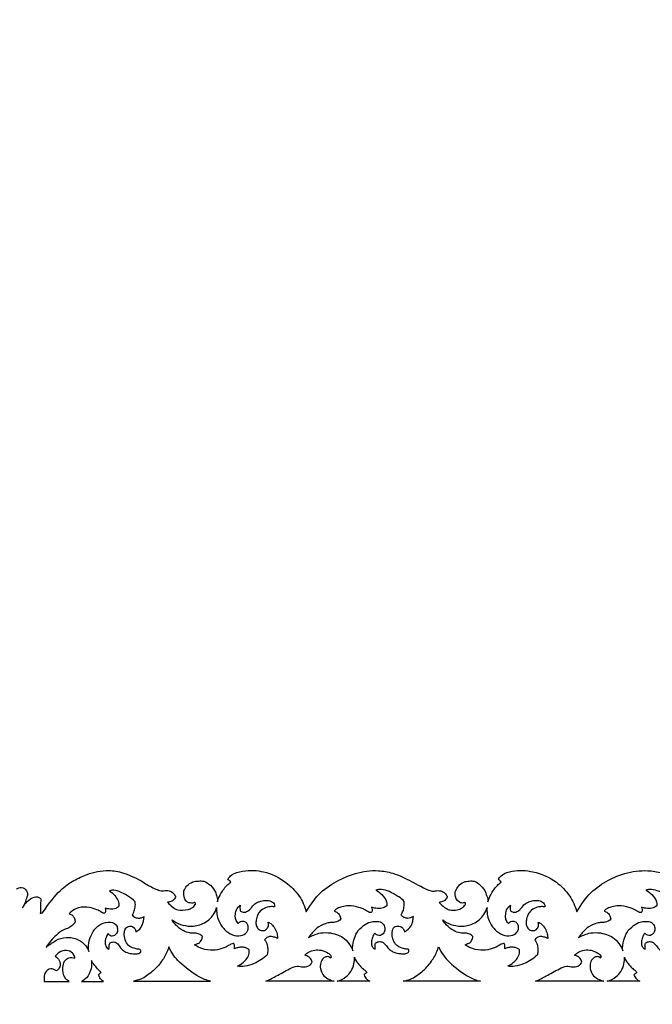
# Model space of a CAD drawing. Units: millimetres. Extents: x -604 to 10845, y -12679 to 3147.
# Drawn here: x 5071 to 5543, y -6705 to -5972 of the extents above; entities that cross this region are included whole.
import ezdxf

# ---------------------------------------------------------------- set-up
doc = ezdxf.new("R2010")
doc.units = ezdxf.units.MM
doc.header["$MEASUREMENT"] = 0

msp = doc.modelspace()

# ---------------------------------------------------------------- linework, layer by layer
msp.add_line((5089.29, -6688.46), (5108.05, -6688.46))
for points, degree, knots in [([(-570.32, -12529.61), (5087.55, -12529.61), (10745.43, -12529.61), (10745.43, -4784.73), (10745.43, 2960.14), (5087.55, 2960.14), (-570.32, 2960.14), (-570.32, -4784.73), (-570.32, -12529.61)], 2, [0, 0, 0, 1, 1, 2, 2, 3, 3, 4, 4, 4]), ([(5088.05, -6637.34), (5098.53, -6621.7), (5108.12, -6614.67), (5122.63, -6607.69), (5134.75, -6605.02), (5146.65, -6606.75), (5156.1, -6610.61), (5162.25, -6613.62), (5167.51, -6617.47), (5174.95, -6620.57), (5177.39, -6621.13), (5181.46, -6620.26), (5184.95, -6621.72), (5186.61, -6623.8), (5187.24, -6624.98), (5187.37, -6625.33), (5187.09, -6626.3), (5185.5, -6628.33), (5183.75, -6628.92), (5181.83, -6629.35), (5181.29, -6629.45), (5181.59, -6629.88), (5185.83, -6633.95), (5189.8, -6635.71), (5194.95, -6635.29), (5199.15, -6634), (5200.88, -6632.47), (5201.77, -6631.41), (5202.35, -6630.43), (5202.03, -6629.74), (5201.62, -6629.54), (5201.39, -6629.49), (5201.16, -6629.65), (5200.39, -6630.09), (5194.43, -6630.17), (5193.36, -6623.32), (5193.31, -6620.19), (5197.34, -6614.27), (5204.46, -6613.55), (5208.82, -6613.46), (5214.5, -6617.31), (5216.98, -6621.29), (5217.9, -6624.9), (5218.75, -6627.94), (5218.49, -6629.18), (5219.03, -6627.34), (5220.8, -6622.96), (5224.33, -6617.97), (5227.42, -6615.21), (5228.43, -6614.42), (5227.74, -6613.63), (5227.05, -6612.84), (5226.36, -6612.06), (5227.19, -6610.92), (5229.39, -6608.1), (5240.74, -6605.07), (5254.8, -6606.23), (5268.42, -6612.76), (5279.82, -6623.92), (5283.55, -6632), (5284.7, -6636.53), (5288.27, -6630.85), (5294.01, -6621.98), (5309.66, -6612.19), (5323.17, -6607.02), (5335.62, -6605.11), (5347.84, -6607.08), (5357.47, -6610.77), (5368.23, -6616.75), (5376.81, -6620.89), (5380.11, -6621.19), (5383.96, -6620.38), (5387.51, -6621.82), (5389.15, -6623.9), (5389.79, -6625.08), (5389.92, -6625.43), (5389.63, -6626.4), (5388.05, -6628.43), (5386.29, -6629.02), (5384.38, -6629.45), (5383.84, -6629.55), (5384.38, -6630.23), (5386.7, -6632.4), (5389.59, -6634.58), (5392.53, -6635.44), (5396.86, -6635.38), (5400.4, -6634.1), (5402.23, -6632.57), (5403.1, -6631.51), (5403.68, -6630.53), (5403.36, -6629.84), (5402.96, -6629.64), (5402.72, -6629.59), (5402.5, -6629.73), (5401.58, -6630.37), (5396.8, -6628.94), (5395.47, -6623.86), (5396.07, -6620.13), (5399.66, -6614.47), (5406.03, -6613.52), (5410.64, -6613.45), (5415.6, -6617.41), (5418.55, -6621.26), (5419.15, -6624.91), (5420.52, -6627.93), (5420.17, -6629.18), (5420.71, -6627.34), (5422.48, -6622.96), (5426.01, -6617.97), (5429.1, -6615.21), (5430.11, -6614.42), (5429.42, -6613.63), (5428.73, -6612.84), (5428.04, -6612.06), (5428.84, -6610.92), (5431.27, -6608.1), (5441.37, -6605.07), (5455.32, -6606.23), (5470.89, -6612.76), (5481.26, -6623.92), (5485.25, -6632), (5486.36, -6636.53), (5489.86, -6630.85), (5496.01, -6621.98), (5510.26, -6612.2), (5524.1, -6607), (5536.59, -6605.18), (5548.41, -6606.9), (5557.8, -6609.97), (5564.21, -6613.17), (5569.85, -6616.9), (5574.07, -6618.58), (5578.49, -6620.74), (5581.72, -6621.1), (5585.61, -6620.27), (5589.15, -6621.72), (5590.79, -6623.8), (5591.43, -6624.98), (5591.56, -6625.33), (5591.27, -6626.3), (5589.69, -6628.33), (5587.93, -6628.92), (5586.02, -6629.35), (5585.48, -6629.45), (5586.02, -6630.13), (5588.34, -6632.3), (5591.23, -6634.48), (5594.17, -6635.34), (5598.5, -6635.28), (5602.04, -6634), (5603.87, -6632.47), (5604.74, -6631.41), (5605.32, -6630.43), (5605, -6629.74), (5604.6, -6629.54), (5604.36, -6629.49), (5604.14, -6629.63), (5603.22, -6630.27), (5598.43, -6628.84), (5597.12, -6623.76), (5597.66, -6620.04), (5601.46, -6614.32), (5607.27, -6613.54), (5611.83, -6613.46), (5617.46, -6617.31), (5619.96, -6621.29), (5620.87, -6624.9), (5621.72, -6627.94), (5621.46, -6629.18)], 3, [7549.264377, 7549.264377, 7549.264377, 7549.264377, 7582.375918, 7598.414746, 7621.845414, 7634.91526, 7643.155796, 7650.824054, 7655.422393, 7662.850035, 7665.70378, 7669.52617, 7672.968619, 7675.879347, 7676.971172, 7676.971172, 7676.971172, 7680.055703, 7683.199311, 7684.807502, 7684.807502, 7684.807502, 7687.407918, 7693.014304, 7702.243284, 7705.75101, 7707.292449, 7708.941834, 7709.857457, 7710.361482, 7711.033427, 7711.033427, 7711.033427, 7711.779977, 7714.055466, 7720.271705, 7724.508533, 7735.2406, 7739.287269, 7742.899968, 7748.129887, 7755.509568, 7760.200842, 7764.021562, 7764.021562, 7764.021562, 7769.743557, 7777.961511, 7781.634489, 7781.634489, 7781.634489, 7784.670892, 7784.670892, 7784.670892, 7788.71818, 7795.438115, 7809.372148, 7827.435299, 7841.421219, 7853.300347, 7853.300347, 7853.300347, 7870.109616, 7886.411888, 7902.450716, 7925.881384, 7938.95123, 7947.191766, 7959.458363, 7966.886005, 7969.73975, 7973.562141, 7977.00459, 7979.915317, 7981.007142, 7981.007142, 7981.007142, 7984.091674, 7987.235282, 7988.843473, 7988.843473, 7988.843473, 7991.443889, 7997.050275, 8001.88176, 8006.279255, 8009.786981, 8011.32842, 8012.977805, 8013.893427, 8014.397453, 8015.069398, 8015.069398, 8015.069398, 8015.815948, 8018.091437, 8024.307676, 8028.544503, 8039.276571, 8043.32324, 8046.935939, 8052.165858, 8059.545539, 8064.236813, 8068.057533, 8068.057533, 8068.057533, 8073.779528, 8081.997482, 8085.67046, 8085.67046, 8085.67046, 8088.706863, 8088.706863, 8088.706863, 8092.754151, 8099.474086, 8113.408119, 8131.47127, 8145.45719, 8157.336318, 8157.336318, 8157.336318, 8174.145587, 8190.447859, 8206.486687, 8229.917355, 8242.987201, 8251.227737, 8258.895995, 8263.494334, 8268.20597, 8270.921976, 8273.775721, 8277.598112, 8281.040561, 8283.951288, 8285.043113, 8285.043113, 8285.043113, 8288.127645, 8291.271253, 8292.879444, 8292.879444, 8292.879444, 8295.47986, 8301.086246, 8305.917731, 8310.315226, 8313.822952, 8315.364391, 8317.013776, 8317.929398, 8318.433424, 8319.105369, 8319.105369, 8319.105369, 8319.851919, 8322.127408, 8328.343647, 8332.580474, 8343.312542, 8347.359211, 8350.97191, 8356.201829, 8363.58151, 8368.272784, 8372.093504, 8372.093504, 8372.093504, 8372.093504]), ([(5068.69, -6619.54), (5069.82, -6618.83), (5072.73, -6617.83), (5076.08, -6620.12), (5077.23, -6623.13), (5075.81, -6627.53), (5074.7, -6631), (5073.31, -6633.49)], 3, [7497.835919, 7497.835919, 7497.835919, 7497.835919, 7501.830572, 7506.136518, 7508.487497, 7511.006188, 7519.551247, 7519.551247, 7519.551247, 7519.551247]), ([(5157.24, -6629.13), (5155.5, -6627.4), (5151.7, -6624.35), (5145.79, -6621.55), (5141.01, -6620.1), (5138.63, -6620.76), (5138.04, -6620.98)], 3, [666.632035, 666.632035, 666.632035, 666.632035, 674.003089, 681.025522, 686.402011, 688.289962, 688.289962, 688.289962, 688.289962]), ([(5138.04, -6620.98), (5139.49, -6621.9), (5141.99, -6624.1), (5144.63, -6628.08), (5145.11, -6631.07), (5145.13, -6632.46)], 3, [688.289962, 688.289962, 688.289962, 688.289962, 693.453424, 698.143286, 702.29989, 702.29989, 702.29989, 702.29989]), ([(5335.83, -6652.35), (5336.16, -6652.8), (5336.85, -6653.54), (5339.11, -6654.65), (5341.88, -6653.38), (5343.35, -6651.09), (5343.56, -6647.66), (5341.12, -6643.84), (5336.39, -6643.62), (5331.95, -6643.87), (5326.83, -6646.98), (5322.53, -6651.03), (5319.67, -6658.59), (5319.08, -6662.85), (5319.49, -6665.5), (5319.22, -6664.7), (5318.4, -6662.73), (5316.13, -6659.47), (5312.26, -6655.42), (5307.28, -6653.27), (5301.63, -6651.78), (5294.09, -6652.32), (5290.55, -6653.77), (5287.73, -6655.04), (5286.5, -6655.8), (5286.8, -6655.32), (5287.9, -6653.64), (5289.79, -6651.46), (5294.21, -6647.15), (5300.26, -6644.94), (5303.03, -6644.45), (5306.55, -6644.56), (5309.62, -6643.11), (5310.59, -6641.85), (5310.52, -6641.37), (5309.79, -6639.76), (5308.79, -6637.18), (5305.4, -6636), (5306.32, -6635.05), (5308.41, -6633.76), (5311.46, -6632.78), (5316.57, -6631.71), (5323.25, -6632.87), (5326.94, -6634.21), (5328.94, -6635.32), (5330.96, -6636.6), (5332.41, -6637.13), (5333.45, -6636.99), (5333.95, -6636.04), (5333.81, -6634.67), (5333.65, -6633.63), (5333.45, -6633.04), (5334.32, -6633.32), (5336.71, -6634.27), (5342.21, -6633.84), (5343.04, -6633.18), (5344.8, -6632.11), (5344.86, -6631.72), (5344.98, -6630.09), (5343.85, -6626.5), (5340.58, -6623.01), (5337.84, -6621), (5336.7, -6620.33), (5337.6, -6620.12), (5340.36, -6619.65), (5344.9, -6620.61), (5349.64, -6622.95), (5356.32, -6626.69), (5357.72, -6628.78), (5357.84, -6630.25), (5357.73, -6632.96), (5356.85, -6636.38), (5355.86, -6638.16), (5355.41, -6638.83), (5355.56, -6639.1), (5356.24, -6640.08), (5358.01, -6641.01), (5361.13, -6641.79), (5363.05, -6640.85), (5364.59, -6639.93), (5364.59, -6640.95), (5364.26, -6643.14), (5363.17, -6648.08), (5359.86, -6650.36), (5357.91, -6651.37), (5358, -6651.05), (5357.34, -6649.92), (5356.61, -6647.58), (5352.86, -6647), (5350.4, -6647.64), (5348.35, -6649.88), (5348.78, -6657.56), (5352.93, -6662.68), (5356.9, -6663.83), (5359.28, -6664.41), (5361.4, -6664.41), (5361.24, -6665.81), (5361.18, -6666.67), (5359.88, -6667.5), (5357.61, -6668), (5354.1, -6667.56), (5350.47, -6667.16), (5346.63, -6664.57), (5344.65, -6662.17), (5342.86, -6659.78), (5340.4, -6658.51), (5337.65, -6658.83), (5336.31, -6659.91), (5336.02, -6661.41), (5336.19, -6662.88), (5336.21, -6664.03), (5336.24, -6664.45), (5335.83, -6664.29), (5334.8, -6663.68), (5333.36, -6661.88), (5333.19, -6658.69), (5333.97, -6655.78), (5335.05, -6653.19), (5335.83, -6652.35)], 3, [0, 0, 0, 0, 1.656157, 3.541246, 6.115131, 9.708662, 13.02122, 16.56488, 20.576464, 25.043965, 30.758298, 38.468165, 43.91677, 51.749833, 51.749833, 51.749833, 54.342253, 58.105729, 64.358412, 70.181005, 76.811315, 82.699018, 87.196284, 91.922409, 91.922409, 91.922409, 93.69285, 97.796337, 102.308468, 107.579611, 111.49946, 114.496031, 119.759404, 119.759404, 119.759404, 121.292306, 124.584733, 126.9948, 128.803841, 132.10424, 137.264653, 142.546675, 149.756621, 153.399901, 156.18823, 158.992991, 160.535834, 161.262209, 162.181968, 163.446554, 165.337355, 165.337355, 165.337355, 168.554488, 172.440962, 177.713157, 177.713157, 177.713157, 178.916555, 182.507489, 189.078051, 193.318006, 193.318006, 193.318006, 196.298046, 202.696456, 206.927021, 218.713308, 218.713308, 218.713308, 223.121914, 226.754575, 229.272955, 229.272955, 229.272955, 230.208788, 232.886687, 235.652806, 240.438882, 240.438882, 240.438882, 243.372749, 247.84384, 254.968406, 254.968406, 254.968406, 255.922544, 258.525261, 261.981653, 264.713188, 270.663424, 278.344606, 281.817523, 286.510356, 289.424756, 290.881911, 292.084649, 293.257108, 295.074213, 296.56176, 300.107643, 306.681569, 309.535105, 313.045478, 315.973999, 318.692535, 322.001258, 323.063601, 324.144609, 326.310939, 327.570643, 327.570643, 327.570643, 328.978137, 331.389842, 334.31903, 338.074551, 341.756315, 341.756315, 341.756315, 341.756315]), ([(5537.11, -6652.35), (5537.44, -6652.8), (5538.14, -6653.54), (5540.39, -6654.65), (5543.16, -6653.38), (5544.63, -6651.09), (5544.84, -6647.66), (5542.4, -6643.84), (5537.68, -6643.62), (5533.23, -6643.87), (5528.11, -6646.98), (5523.82, -6651.03), (5520.95, -6658.59), (5520.36, -6662.85), (5520.78, -6665.5), (5520.5, -6664.7), (5519.68, -6662.73), (5517.41, -6659.47), (5513.54, -6655.42), (5508.56, -6653.27), (5502.92, -6651.78), (5495.37, -6652.32), (5491.83, -6653.77), (5489.01, -6655.04), (5487.78, -6655.8), (5488.08, -6655.32), (5489.19, -6653.64), (5491.07, -6651.46), (5495.49, -6647.15), (5501.54, -6644.94), (5504.31, -6644.45), (5507.83, -6644.56), (5510.9, -6643.11), (5511.87, -6641.85), (5511.81, -6641.37), (5511.07, -6639.76), (5510.07, -6637.18), (5506.68, -6636), (5507.6, -6635.05), (5509.69, -6633.76), (5512.74, -6632.78), (5517.85, -6631.71), (5524.53, -6632.87), (5528.22, -6634.21), (5530.23, -6635.32), (5532.24, -6636.6), (5533.69, -6637.13), (5534.74, -6636.99), (5535.24, -6636.04), (5535.1, -6634.67), (5534.93, -6633.63), (5534.73, -6633.04), (5535.6, -6633.32), (5537.99, -6634.27), (5543.49, -6633.84), (5544.32, -6633.18), (5546.08, -6632.11), (5546.14, -6631.72), (5546.26, -6630.09), (5545.13, -6626.5), (5541.86, -6623.01), (5539.13, -6621), (5537.98, -6620.33), (5538.88, -6620.12), (5541.65, -6619.65), (5546.19, -6620.61), (5550.92, -6622.95), (5557.6, -6626.69), (5559, -6628.78), (5559.12, -6630.25), (5559.01, -6632.96), (5558.13, -6636.38), (5557.15, -6638.16), (5556.69, -6638.83), (5556.84, -6639.1), (5557.53, -6640.08), (5559.3, -6641.01), (5562.41, -6641.79), (5564.33, -6640.85), (5565.87, -6639.93), (5565.87, -6640.95), (5565.55, -6643.14), (5564.45, -6648.08), (5561.14, -6650.36), (5559.2, -6651.37), (5559.28, -6651.05), (5558.63, -6649.92), (5557.9, -6647.58), (5554.14, -6647), (5551.68, -6647.64), (5549.63, -6649.88), (5550.07, -6657.56), (5554.21, -6662.68), (5558.18, -6663.83), (5560.57, -6664.41), (5562.69, -6664.41), (5562.52, -6665.81), (5562.46, -6666.67), (5561.17, -6667.5), (5558.9, -6668), (5555.39, -6667.56), (5551.75, -6667.16), (5547.91, -6664.57), (5545.93, -6662.17), (5544.15, -6659.78), (5541.68, -6658.51), (5538.94, -6658.83), (5537.6, -6659.91), (5537.31, -6661.41), (5537.47, -6662.88), (5537.5, -6664.03), (5537.52, -6664.45), (5537.11, -6664.29), (5536.09, -6663.68), (5534.64, -6661.88), (5534.47, -6658.69), (5535.26, -6655.78), (5536.34, -6653.19), (5537.11, -6652.35)], 3, [0, 0, 0, 0, 1.656157, 3.541246, 6.115131, 9.708662, 13.02122, 16.56488, 20.576464, 25.043965, 30.758298, 38.468165, 43.91677, 51.749833, 51.749833, 51.749833, 54.342253, 58.105729, 64.358412, 70.181005, 76.811315, 82.699018, 87.196284, 91.922409, 91.922409, 91.922409, 93.69285, 97.796337, 102.308468, 107.579611, 111.49946, 114.496031, 119.759404, 119.759404, 119.759404, 121.292306, 124.584733, 126.9948, 128.803841, 132.10424, 137.264653, 142.546675, 149.756621, 153.399901, 156.18823, 158.992991, 160.535834, 161.262209, 162.181968, 163.446554, 165.337355, 165.337355, 165.337355, 168.554488, 172.440962, 177.713157, 177.713157, 177.713157, 178.916555, 182.507489, 189.078051, 193.318006, 193.318006, 193.318006, 196.298046, 202.696456, 206.927021, 218.713308, 218.713308, 218.713308, 223.121914, 226.754575, 229.272955, 229.272955, 229.272955, 230.208788, 232.886687, 235.652806, 240.438882, 240.438882, 240.438882, 243.372749, 247.84384, 254.968406, 254.968406, 254.968406, 255.922544, 258.525261, 261.981653, 264.713188, 270.663424, 278.344606, 281.817523, 286.510356, 289.424756, 290.881911, 292.084649, 293.257108, 295.074213, 296.56176, 300.107643, 306.681569, 309.535105, 313.045478, 315.973999, 318.692535, 322.001258, 323.063601, 324.144609, 326.310939, 327.570643, 327.570643, 327.570643, 328.978137, 331.389842, 334.31903, 338.074551, 341.756315, 341.756315, 341.756315, 341.756315]), ([(5073.31, -6633.49), (5073.94, -6632.3), (5076, -6629.42), (5079.78, -6625.96), (5084.71, -6624.99), (5086.53, -6626.46), (5086.98, -6626.93)], 3, [7519.551247, 7519.551247, 7519.551247, 7519.551247, 7523.592848, 7530.081774, 7534.819643, 7536.769019, 7536.769019, 7536.769019, 7536.769019]), ([(5086.98, -6626.93), (5086.79, -6628.11), (5086.54, -6630.33), (5086.63, -6633.45), (5086.76, -6635.87), (5086.52, -6637.24), (5086.41, -6637.71)], 3, [7536.769019, 7536.769019, 7536.769019, 7536.769019, 7540.347199, 7543.44108, 7546.135595, 7547.584846, 7547.584846, 7547.584846, 7547.584846]), ([(5155.13, -6638.92), (5155.55, -6638.25), (5156.52, -6636.38), (5157.32, -6633.05), (5157.37, -6630.42), (5157.24, -6629.13)], 3, [656.46595, 656.46595, 656.46595, 656.46595, 658.82633, 662.73939, 666.632035, 666.632035, 666.632035, 666.632035]), ([(5253.71, -6657.3), (5254.04, -6656.84), (5255.09, -6655.74), (5257.51, -6654.66), (5260.53, -6655.24), (5262.47, -6655.96), (5263.39, -6656.46), (5263.39, -6655.27), (5263.08, -6652.64), (5261.64, -6648.89), (5259.02, -6645.76), (5257.29, -6644.65), (5256.24, -6644.22), (5256.37, -6644.59), (5256.59, -6645.53), (5256.62, -6647.52), (5255.12, -6650.05), (5251.87, -6650.87), (5248.75, -6649.61), (5247.29, -6646.63), (5247.16, -6643.46), (5248, -6639.83), (5249.78, -6636.42), (5253.13, -6633.67), (5257.43, -6632.6), (5260.08, -6632.66), (5261.15, -6632.81), (5261.13, -6632.51), (5261.24, -6631.21), (5260.36, -6629.75), (5258.06, -6628.33), (5254.36, -6627.91), (5251.17, -6628.3), (5247, -6629.82), (5244.49, -6632.55), (5242.38, -6635.29), (5239.8, -6636.93), (5237.4, -6636.87), (5235.63, -6636.2), (5235.25, -6634.09), (5235.27, -6632.59), (5235.56, -6631.59), (5234.35, -6632.51), (5232.23, -6634.86), (5231.77, -6639.08), (5231.89, -6642.48), (5233.18, -6644.44), (5233.91, -6645.32), (5234.37, -6644.81), (5235.54, -6643.91), (5237.77, -6643.46), (5240.04, -6644.33), (5241.55, -6646.61), (5241.67, -6649.51), (5240.02, -6652.66), (5235.9, -6654.91), (5228.85, -6654.07), (5223.07, -6649.44), (5218.55, -6642.53), (5217.7, -6636.59), (5217.95, -6633.25), (5217.47, -6635.13), (5215.27, -6640.24), (5208.2, -6646.01), (5199.05, -6647.76), (5190.93, -6646.32), (5186.61, -6643.99), (5184.72, -6642.57), (5184.97, -6643.07), (5185.77, -6644.45), (5188.3, -6647.41), (5192.37, -6650.44), (5197.4, -6652.56), (5201.56, -6652.29), (5204.98, -6652.91), (5206.69, -6654.29), (5207.37, -6655.03), (5207.31, -6655.53), (5206.96, -6657.05), (5205.92, -6659.32), (5203.55, -6660.28), (5202.23, -6660.83), (5201.53, -6661.04), (5202.6, -6661.79), (5206.27, -6663.95), (5212.8, -6665.63), (5220.1, -6664.67), (5225.23, -6662.86), (5228.21, -6660.74), (5229.85, -6660.09), (5230.59, -6660.19), (5230.7, -6660.21), (5230.95, -6660.52), (5231.49, -6661.43), (5231.32, -6662.86), (5231.23, -6663.81), (5231.17, -6664.15), (5231.92, -6663.8), (5233.51, -6663.25), (5236.22, -6662.82), (5238.89, -6663.03), (5241.04, -6663.75), (5241.96, -6664.52), (5242.24, -6664.81), (5242.33, -6665.61), (5242.31, -6667.9), (5240.8, -6671.32), (5237.6, -6674.49), (5235.1, -6676.25), (5233.59, -6677.04), (5235.32, -6677.28), (5239.54, -6677.38), (5247.32, -6674.9), (5252.77, -6671.36), (5255.65, -6668.66), (5255.94, -6667.41), (5256.21, -6664.93), (5255.78, -6660.94), (5254.56, -6658.49), (5253.71, -6657.3)], 3, [0, 0, 0, 0, 1.733573, 4.618609, 7.853552, 11.113768, 11.113768, 11.113768, 14.679086, 18.980114, 23.156475, 26.480109, 26.480109, 26.480109, 27.643906, 29.367822, 32.36089, 35.720166, 39.111286, 42.094938, 45.138346, 48.755445, 52.184105, 57.253113, 62.213492, 65.617443, 65.617443, 65.617443, 66.634402, 68.669596, 70.649186, 74.933371, 79.326943, 83.484069, 87.816551, 90.622467, 94.076894, 96.779691, 98.097672, 99.50795, 102.649148, 102.649148, 102.649148, 107.351284, 111.766516, 114.721991, 118.309406, 118.309406, 118.309406, 120.443986, 122.727248, 125.202974, 127.589783, 130.685318, 133.235329, 138.679642, 144.592814, 152.636188, 159.610331, 169.669051, 169.669051, 169.669051, 175.469237, 186.277432, 196.140005, 204.022752, 211.326863, 211.326863, 211.326863, 213.033777, 216.140908, 223.207717, 228.627853, 232.762929, 236.221251, 239.316863, 239.316863, 239.316863, 240.835303, 244.042413, 246.257522, 248.561037, 248.561037, 248.561037, 252.628355, 261.772586, 269.094383, 275.646202, 278.50485, 280.527132, 280.866471, 280.866471, 280.866471, 282.078479, 283.934704, 284.969144, 284.969144, 284.969144, 287.56688, 290.21438, 293.537485, 295.945126, 297.194103, 297.194103, 297.194103, 299.619993, 303.969905, 308.028331, 313.366191, 313.366191, 313.366191, 318.873142, 326.483491, 338.659985, 338.659985, 338.659985, 342.512053, 346.095813, 350.557308, 350.557308, 350.557308, 350.557308]), ([(5455.12, -6657.3), (5455.45, -6656.84), (5456.49, -6655.74), (5458.9, -6654.66), (5461.91, -6655.24), (5463.84, -6655.96), (5464.75, -6656.46), (5464.76, -6655.27), (5464.45, -6652.64), (5463.02, -6648.89), (5460.4, -6645.76), (5458.69, -6644.65), (5457.64, -6644.22), (5457.77, -6644.59), (5457.99, -6645.53), (5458.02, -6647.52), (5456.52, -6650.05), (5453.28, -6650.87), (5450.18, -6649.61), (5448.73, -6646.63), (5448.6, -6643.46), (5449.44, -6639.83), (5451.21, -6636.42), (5454.54, -6633.67), (5458.82, -6632.6), (5461.46, -6632.66), (5462.53, -6632.81), (5462.51, -6632.51), (5462.62, -6631.21), (5461.74, -6629.75), (5459.45, -6628.33), (5455.77, -6627.91), (5452.59, -6628.3), (5448.44, -6629.82), (5445.94, -6632.55), (5443.85, -6635.29), (5441.27, -6636.93), (5438.89, -6636.87), (5437.12, -6636.2), (5436.75, -6634.09), (5436.76, -6632.59), (5437.06, -6631.59), (5435.86, -6632.51), (5433.75, -6634.86), (5433.28, -6639.08), (5433.41, -6642.48), (5434.69, -6644.44), (5435.41, -6645.32), (5435.88, -6644.81), (5437.04, -6643.91), (5439.26, -6643.46), (5441.52, -6644.33), (5443.02, -6646.61), (5443.14, -6649.51), (5441.49, -6652.66), (5437.39, -6654.91), (5430.37, -6654.07), (5424.63, -6649.44), (5420.12, -6642.53), (5419.28, -6636.59), (5419.53, -6633.25), (5419.05, -6635.13), (5416.87, -6640.24), (5409.82, -6646.01), (5400.72, -6647.76), (5392.64, -6646.32), (5388.34, -6643.99), (5386.45, -6642.57), (5386.71, -6643.07), (5387.5, -6644.45), (5390.02, -6647.41), (5394.07, -6650.44), (5399.08, -6652.56), (5403.21, -6652.29), (5406.62, -6652.91), (5408.32, -6654.29), (5409, -6655.03), (5408.94, -6655.53), (5408.59, -6657.05), (5407.55, -6659.32), (5405.2, -6660.28), (5403.89, -6660.83), (5403.19, -6661.04), (5404.25, -6661.79), (5407.91, -6663.95), (5414.4, -6665.63), (5421.67, -6664.67), (5426.78, -6662.86), (5429.74, -6660.74), (5431.37, -6660.09), (5432.11, -6660.19), (5432.22, -6660.21), (5432.46, -6660.52), (5433.01, -6661.43), (5432.83, -6662.86), (5432.74, -6663.81), (5432.68, -6664.15), (5433.44, -6663.8), (5435.02, -6663.25), (5437.71, -6662.82), (5440.37, -6663.03), (5442.51, -6663.75), (5443.43, -6664.52), (5443.71, -6664.81), (5443.79, -6665.61), (5443.77, -6667.9), (5442.27, -6671.32), (5439.08, -6674.49), (5436.6, -6676.25), (5435.09, -6677.04), (5436.82, -6677.28), (5441.02, -6677.38), (5448.76, -6674.9), (5454.18, -6671.36), (5457.05, -6668.66), (5457.34, -6667.41), (5457.61, -6664.93), (5457.18, -6660.94), (5455.97, -6658.49), (5455.12, -6657.3)], 3, [0, 0, 0, 0, 1.733573, 4.618609, 7.853552, 11.113768, 11.113768, 11.113768, 14.679086, 18.980114, 23.156475, 26.480109, 26.480109, 26.480109, 27.643906, 29.367822, 32.36089, 35.720166, 39.111286, 42.094938, 45.138346, 48.755445, 52.184105, 57.253113, 62.213492, 65.617443, 65.617443, 65.617443, 66.634402, 68.669596, 70.649186, 74.933371, 79.326943, 83.484069, 87.816551, 90.622467, 94.076894, 96.779691, 98.097672, 99.50795, 102.649148, 102.649148, 102.649148, 107.351284, 111.766516, 114.721991, 118.309406, 118.309406, 118.309406, 120.443986, 122.727248, 125.202974, 127.589783, 130.685318, 133.235329, 138.679642, 144.592814, 152.636188, 159.610331, 169.669051, 169.669051, 169.669051, 175.469237, 186.277432, 196.140005, 204.022752, 211.326863, 211.326863, 211.326863, 213.033777, 216.140908, 223.207717, 228.627853, 232.762929, 236.221251, 239.316863, 239.316863, 239.316863, 240.835303, 244.042413, 246.257522, 248.561037, 248.561037, 248.561037, 252.628355, 261.772586, 269.094383, 275.646202, 278.50485, 280.527132, 280.866471, 280.866471, 280.866471, 282.078479, 283.934704, 284.969144, 284.969144, 284.969144, 287.56688, 290.21438, 293.537485, 295.945126, 297.194103, 297.194103, 297.194103, 299.619993, 303.969905, 308.028331, 313.366191, 313.366191, 313.366191, 318.873142, 326.483491, 338.659985, 338.659985, 338.659985, 342.512053, 346.095813, 350.557308, 350.557308, 350.557308, 350.557308]), ([(5134.91, -6633.92), (5135.05, -6634.57), (5135.02, -6635.6), (5135.08, -6637.07), (5134.17, -6637.67), (5132.95, -6637.54), (5131.29, -6636.27), (5128.02, -6634.61), (5122.45, -6632.9), (5115.47, -6632.85), (5110.29, -6635.39), (5108.44, -6637.51), (5108.03, -6638.04)], 3, [713.037214, 713.037214, 713.037214, 713.037214, 715.037581, 716.251662, 717.017494, 717.98277, 719.740505, 723.133597, 729.005896, 737.091904, 743.490673, 745.493528, 745.493528, 745.493528, 745.493528]), ([(5108.03, -6638.04), (5108.89, -6638.26), (5110.61, -6639.07), (5112.05, -6641.47), (5112.47, -6643.25), (5112.53, -6644.13)], 3, [745.493528, 745.493528, 745.493528, 745.493528, 748.141646, 750.900286, 753.563198, 753.563198, 753.563198, 753.563198]), ([(5145.13, -6632.46), (5144.41, -6633.11), (5142.37, -6634.48), (5138.66, -6634.61), (5136.08, -6634.25), (5134.91, -6633.92)], 3, [702.29989, 702.29989, 702.29989, 702.29989, 705.216091, 709.400292, 713.037214, 713.037214, 713.037214, 713.037214]), ([(5112.53, -6644.13), (5112.02, -6644.9), (5110.62, -6646.61), (5107.78, -6648.8), (5103.01, -6650), (5098.6, -6653.63), (5094.25, -6658.02), (5091.87, -6661.2), (5090.8, -6662.83)], 3, [753.563198, 753.563198, 753.563198, 753.563198, 756.30635, 760.185326, 764.071143, 770.827011, 776.872665, 782.694147, 782.694147, 782.694147, 782.694147]), ([(5122.7, -6666.05), (5122.37, -6664.02), (5122.27, -6659.5), (5124.61, -6652.55), (5129.46, -6646.24), (5136.43, -6643.52), (5142.97, -6644.9), (5144.26, -6649.35), (5143.83, -6652.84), (5141.44, -6654.48), (5139.26, -6654.96), (5138.09, -6653.75), (5137.34, -6653.17), (5136.95, -6652.81)], 3, [820.562993, 820.562993, 820.562993, 820.562993, 826.750944, 833.851809, 842.263866, 849.596878, 855.782493, 859.022776, 862.617463, 865.471723, 867.27575, 868.606374, 870.186753, 870.186753, 870.186753, 870.186753]), ([(5163.78, -6640.1), (5163.15, -6640.59), (5161.61, -6641.41), (5158.87, -6641.57), (5156.39, -6640.71), (5155.41, -6639.42), (5155.13, -6638.92)], 3, [646.670904, 646.670904, 646.670904, 646.670904, 649.069174, 651.743403, 654.740619, 656.46595, 656.46595, 656.46595, 656.46595]), ([(5157.61, -6651.5), (5158.7, -6650.99), (5160.68, -6649.64), (5163, -6645.67), (5163.77, -6642.32), (5163.78, -6640.1)], 3, [633.085594, 633.085594, 633.085594, 633.085594, 636.697148, 640.016108, 646.670904, 646.670904, 646.670904, 646.670904]), ([(5136.95, -6652.81), (5136.34, -6653.66), (5135.1, -6656.02), (5134.44, -6659.95), (5135.74, -6663.25), (5137.13, -6664.28), (5137.55, -6664.52)], 3, [553.643957, 553.643957, 553.643957, 553.643957, 556.768977, 561.563497, 565.181047, 566.651522, 566.651522, 566.651522, 566.651522]), ([(5137.55, -6664.52), (5137.65, -6663.97), (5137.86, -6662.83), (5137.71, -6661.32), (5138.3, -6659.57), (5140.44, -6658.89), (5143.38, -6659.1), (5145.87, -6662.95), (5149.29, -6666.67), (5154.43, -6667.85), (5157.82, -6667.89), (5160.08, -6667.64), (5161.38, -6666.88), (5161.56, -6665.57), (5160.89, -6664.44), (5158.9, -6664.34), (5156.01, -6663.73), (5151.86, -6661.98), (5149.45, -6657.39), (5148.94, -6653.13), (5149.32, -6649.22), (5152.34, -6646.72), (5156.36, -6647.58), (5157.53, -6650.08), (5157.62, -6651.2), (5157.61, -6651.5)], 3, [566.651522, 566.651522, 566.651522, 566.651522, 568.331024, 570.095356, 571.201156, 573.552449, 576.06527, 579.547847, 586.326364, 590.909902, 594.835808, 596.49309, 597.711265, 599.023888, 600.011266, 601.277983, 604.533427, 609.204966, 614.054221, 619.191578, 622.107779, 625.370523, 629.704, 632.203352, 633.085594, 633.085594, 633.085594, 633.085594]), ([(5090.8, -6662.83), (5091.35, -6662.42), (5092.7, -6661.44), (5095.19, -6659.87), (5099.13, -6656.99), (5106.04, -6654.91), (5114.29, -6656.47), (5119.97, -6661.01), (5122.04, -6664.49), (5122.7, -6666.05)], 3, [782.694147, 782.694147, 782.694147, 782.694147, 784.743697, 787.696103, 791.515858, 799.366825, 808.585242, 815.474116, 820.562993, 820.562993, 820.562993, 820.562993]), ([(5112.21, -6671.19), (5112.17, -6670.75), (5111.9, -6669.34), (5110.33, -6666.53), (5105.71, -6664.79), (5100.82, -6666.31), (5098.46, -6668.54), (5097.66, -6669.62)], 3, [209.085332, 209.085332, 209.085332, 209.085332, 210.42774, 213.358389, 218.311644, 223.834677, 227.852634, 227.852634, 227.852634, 227.852634]), ([(5182.21, -6662.67), (5181.81, -6663.85), (5180.74, -6667.26), (5177.17, -6673.8), (5170.05, -6681.43), (5162.7, -6686.6), (5157.73, -6687.77), (5155.91, -6688.33)], 3, [184.840882, 184.840882, 184.840882, 184.840882, 188.195515, 197.834879, 208.472793, 218.711154, 224.704602, 224.704602, 224.704602, 224.704602]), ([(5213.46, -6688.33), (5210.09, -6687.44), (5203.48, -6684.61), (5189.72, -6674.68), (5184.56, -6667.46), (5182.21, -6662.67)], 3, [142.782336, 142.782336, 142.782336, 142.782336, 152.659436, 170.244128, 184.840882, 184.840882, 184.840882, 184.840882]), ([(5305.45, -6688.33), (5304.22, -6687.89), (5301.74, -6686.96), (5297.28, -6684.47), (5295.09, -6679.54), (5295.16, -6674.55), (5297.09, -6671.07), (5299.52, -6669.89), (5301.22, -6669.92), (5302.34, -6670.32), (5302.8, -6670.9), (5302.93, -6671.12), (5303.07, -6670.93), (5303.45, -6670.22), (5302.69, -6668.49), (5300.3, -6666.67), (5296.18, -6664.91), (5290.95, -6664.86), (5286.87, -6666.14), (5284.47, -6668.03), (5283.58, -6668.85), (5284.13, -6669), (5285.27, -6669.42), (5286.73, -6670.3), (5288.27, -6671.66), (5288.91, -6673.03), (5289.14, -6673.94), (5288.92, -6674.44), (5288.16, -6675.78), (5285.74, -6677.4), (5282.17, -6677.76), (5277.33, -6676.53), (5271.04, -6679.7), (5262.05, -6684.5), (5258.07, -6686.87), (5254.62, -6688.33), (5269.41, -6688.33), (5288.96, -6688.33), (5305.45, -6688.33)], 3, [0, 0, 0, 0, 4.158074, 9.116608, 14.993072, 19.513864, 23.735845, 26.361252, 27.791483, 29.235383, 30.03069, 30.03069, 30.03069, 30.761589, 32.344394, 34.93552, 40.880196, 46.191085, 51.571081, 55.456381, 55.456381, 55.456381, 57.324436, 59.347504, 60.895524, 63.736541, 63.736541, 63.736541, 65.403141, 68.37482, 72.530008, 77.430712, 83.846543, 95.341365, 106.021172, 106.021172, 106.021172, 162.311677, 162.311677, 162.311677, 162.311677]), ([(5414.58, -6688.33), (5411.21, -6687.44), (5404.6, -6684.61), (5390.84, -6674.68), (5385.68, -6667.46), (5383.33, -6662.67), (5382.93, -6663.85), (5381.86, -6667.26), (5378.29, -6673.8), (5371.17, -6681.43), (5363.82, -6686.6), (5358.85, -6687.77), (5357.03, -6688.33), (5376.22, -6688.33), (5395.4, -6688.33), (5414.58, -6688.33)], 3, [0, 0, 0, 0, 9.8771, 27.461792, 42.058546, 42.058546, 42.058546, 45.413179, 55.052543, 65.690457, 75.928818, 81.922266, 81.922266, 81.922266, 142.782336, 142.782336, 142.782336, 142.782336]), ([(5506.56, -6688.33), (5505.33, -6687.89), (5502.85, -6686.96), (5498.39, -6684.47), (5496.2, -6679.54), (5496.27, -6674.55), (5498.2, -6671.07), (5500.63, -6669.89), (5502.33, -6669.92), (5503.45, -6670.32), (5503.91, -6670.9), (5504.04, -6671.12), (5504.18, -6670.93), (5504.56, -6670.22), (5503.8, -6668.49), (5501.41, -6666.67), (5497.29, -6664.91), (5492.06, -6664.86), (5487.98, -6666.14), (5485.58, -6668.03), (5484.69, -6668.85), (5485.24, -6669), (5486.38, -6669.42), (5487.84, -6670.3), (5489.38, -6671.66), (5490.02, -6673.03), (5490.25, -6673.94), (5490.03, -6674.44), (5489.27, -6675.78), (5486.85, -6677.4), (5483.28, -6677.76), (5478.44, -6676.53), (5472.15, -6679.7), (5463.16, -6684.5), (5459.18, -6686.87), (5455.73, -6688.33), (5470.52, -6688.33), (5490.07, -6688.33), (5506.56, -6688.33)], 3, [0, 0, 0, 0, 4.158074, 9.116608, 14.993072, 19.513864, 23.735845, 26.361252, 27.791483, 29.235383, 30.03069, 30.03069, 30.03069, 30.761589, 32.344394, 34.93552, 40.880196, 46.191085, 51.571081, 55.456381, 55.456381, 55.456381, 57.324436, 59.347504, 60.895524, 63.736541, 63.736541, 63.736541, 65.403141, 68.37482, 72.530008, 77.430712, 83.846543, 95.341365, 106.021172, 106.021172, 106.021172, 162.311677, 162.311677, 162.311677, 162.311677]), ([(5097.66, -6669.62), (5098.88, -6670.37), (5101.16, -6672.6), (5101.52, -6677.37), (5099.63, -6679.75), (5098.62, -6680.57)], 3, [227.852634, 227.852634, 227.852634, 227.852634, 232.157235, 236.831733, 240.715986, 240.715986, 240.715986, 240.715986]), ([(5108.05, -6688.46), (5106.87, -6687.73), (5103.7, -6685.04), (5102.87, -6679), (5104, -6673.47), (5107.66, -6670.21), (5110.81, -6670.64), (5112.21, -6671.19)], 3, [183.795891, 183.795891, 183.795891, 183.795891, 187.978613, 195.716283, 200.563569, 204.562607, 209.085332, 209.085332, 209.085332, 209.085332]), ([(5124.53, -6672.77), (5124.82, -6674.83), (5124.64, -6679.53), (5121.92, -6685.38), (5118.55, -6687.77), (5117.23, -6688.46)], 3, [75.767912, 75.767912, 75.767912, 75.767912, 82.009414, 89.62823, 94.104222, 94.104222, 94.104222, 94.104222]), ([(5131.83, -6681.69), (5131.18, -6681.02), (5129.6, -6679.33), (5126.93, -6676.54), (5125.3, -6674.09), (5124.53, -6672.77)], 3, [64.207653, 64.207653, 64.207653, 64.207653, 67.00501, 71.169373, 75.767912, 75.767912, 75.767912, 75.767912]), ([(5332.26, -6688.33), (5331.42, -6687.92), (5329.58, -6686.67), (5328.31, -6684.71), (5327.8, -6683.52), (5327.89, -6683.37), (5328.23, -6682.83), (5329.08, -6682.35), (5329.72, -6681.89), (5330.01, -6681.71), (5329.75, -6681.36), (5329.01, -6680.45), (5327.09, -6679.23), (5324.93, -6676.86), (5322.8, -6674.61), (5320.96, -6671.43), (5320.62, -6670.23), (5320.77, -6671.93), (5320.59, -6675.76), (5318.39, -6680.93), (5314.06, -6685.6), (5310.2, -6687.63), (5307.77, -6688.33), (5316.69, -6688.33), (5324.1, -6688.33), (5332.26, -6688.33)], 3, [0, 0, 0, 0, 3.037614, 6.98615, 6.98615, 6.98615, 7.531455, 8.930014, 10.050308, 10.050308, 10.050308, 11.389058, 13.670472, 17.408106, 20.907173, 25.335407, 25.335407, 25.335407, 30.479443, 36.58423, 41.975397, 50.257349, 50.257349, 50.257349, 76.613308, 76.613308, 76.613308, 76.613308]), ([(5533.55, -6688.33), (5532.7, -6687.92), (5530.87, -6686.67), (5529.59, -6684.71), (5529.08, -6683.52), (5529.17, -6683.37), (5529.51, -6682.83), (5530.37, -6682.35), (5531, -6681.89), (5531.3, -6681.71), (5531.04, -6681.36), (5530.29, -6680.45), (5528.37, -6679.23), (5526.21, -6676.86), (5524.08, -6674.61), (5522.24, -6671.43), (5521.9, -6670.23), (5522.06, -6671.93), (5521.88, -6675.76), (5519.67, -6680.93), (5515.34, -6685.6), (5511.48, -6687.63), (5509.05, -6688.33), (5517.98, -6688.33), (5525.38, -6688.33), (5533.55, -6688.33)], 3, [0, 0, 0, 0, 3.037614, 6.98615, 6.98615, 6.98615, 7.531455, 8.930014, 10.050308, 10.050308, 10.050308, 11.389058, 13.670472, 17.408106, 20.907173, 25.335407, 25.335407, 25.335407, 30.479443, 36.58423, 41.975397, 50.257349, 50.257349, 50.257349, 76.613308, 76.613308, 76.613308, 76.613308]), ([(5098.62, -6680.57), (5098.27, -6680.43), (5097.17, -6680.01), (5094.79, -6678.17), (5089.99, -6680.67), (5089.28, -6685.04), (5089.21, -6687.61), (5089.29, -6688.46)], 3, [148.818041, 148.818041, 148.818041, 148.818041, 149.976446, 152.357284, 157.310539, 162.473691, 165.036134, 165.036134, 165.036134, 165.036134]), ([(5133.61, -6688.46), (5132.49, -6687.77), (5130.87, -6686.23), (5130.09, -6684.21), (5129.91, -6683.42)], 3, [55.240492, 55.240492, 55.240492, 55.240492, 59.164996, 61.622346, 61.622346, 61.622346, 61.622346])]:
    msp.add_open_spline(points, degree=degree, knots=knots)
for points in [[(5086.41, -6637.71), (5086.96, -6637.59), (5087.51, -6637.47), (5088.05, -6637.34)], [(5129.91, -6683.42), (5130.55, -6682.84), (5131.19, -6682.27), (5131.83, -6681.69)], [(5117.23, -6688.46), (5122.69, -6688.46), (5128.15, -6688.46), (5133.61, -6688.46)], [(5155.91, -6688.33), (5175.1, -6688.33), (5194.28, -6688.33), (5213.46, -6688.33)]]:
    msp.add_open_spline(points, degree=3)

doc.saveas('drawing.dxf')
